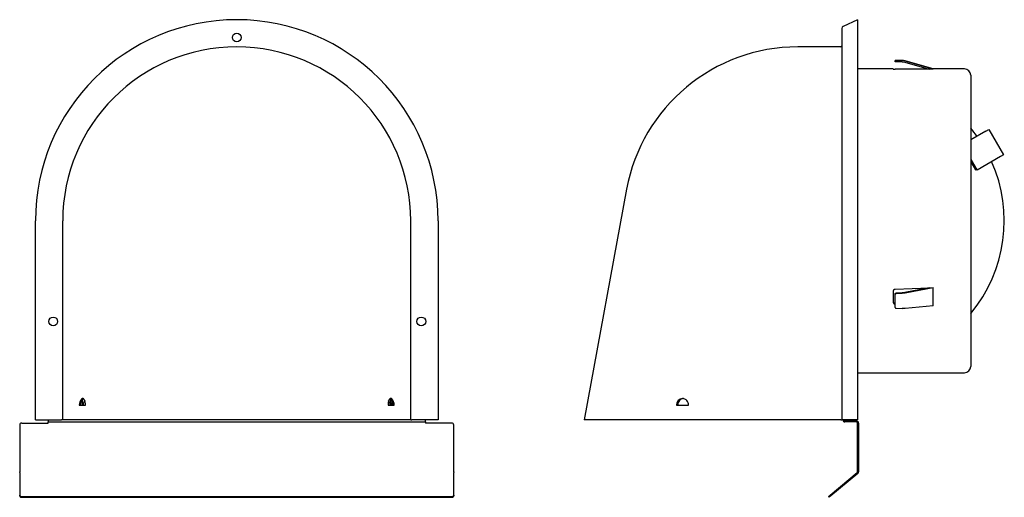
# Model space of a CAD drawing. Extents: x 241 to 710, y -211 to 271.
# Drawn here: x 241 to 710, y 43 to 271 of the extents above; entities that cross this region are included whole.
import ezdxf

# ---------------------------------------------------------------- set-up
doc = ezdxf.new("R2010")
doc.units = 0
doc.layers.add('1', color=7, linetype='CONTINUOUS')

msp = doc.modelspace()

# ---------------------------------------------------------------- linework, layer by layer
at = {"layer": '1', "color": 7, "linetype": 'CONTINUOUS'}
for p, q in [((640.2, 270.64), (633.28, 267.41)), ((640.2, 270.64), (640.2, 174.64)), ((632.7, 266.51), (632.7, 174.64)), ((632.2, 257.64), (611.7, 257.64)), ((658.2, 251.06), (658.2, 251.14)), ((661.5, 251.14), (658.2, 251.14)), ((658.2, 251.06), (658.67, 251.03)), ((658.2, 250.56), (658.2, 251.06)), ((658.67, 250.53), (658.2, 250.56)), ((661.5, 251.03), (658.67, 251.03)), ((661.5, 250.53), (658.67, 250.53)), ((662.87, 250.83), (661.5, 251.03)), ((661.5, 250.53), (662.73, 250.35)), ((662.73, 250.35), (674.38, 246.98)), ((676.2, 247.14), (662.87, 250.95)), ((676.2, 246.97), (662.87, 250.83)), ((657.2, 247.14), (640.2, 247.14)), ((657.2, 247.14), (657.2, 247.08)), ((657.2, 247.08), (658.15, 247.03)), ((674.38, 246.98), (658.15, 247.03)), ((676.2, 246.97), (674.38, 246.98)), ((676.2, 246.97), (676.2, 247.14)), ((691.2, 247.14), (676.2, 247.14)), ((694.2, 244.14), (694.2, 105.14)), ((701.44, 217.51), (694.2, 213.33)), ((701.44, 217.51), (702.74, 218.26)), ((702.74, 218.26), (709.74, 206.13)), ((694.2, 204.04), (697.18, 198.88)), ((694.2, 202.84), (696.41, 199.01)), ((708.44, 205.38), (697.18, 198.88)), ((709.74, 206.13), (708.44, 205.38)), ((696.41, 199.01), (696.93, 199.31)), ((530.07, 189.68), (509.8, 79.64)), ((248.17, 79.64), (248.17, 174.64)), ((261.17, 79.64), (261.17, 174.64)), ((427.17, 79.64), (427.17, 174.64)), ((440.17, 174.64), (440.17, 79.64)), ((632.7, 174.64), (632.7, 79.64)), ((640.2, 174.64), (640.2, 79.64)), ((657.2, 141.07), (657.2, 135.78)), ((658.15, 141.96), (674.38, 142.72)), ((674.38, 142.72), (662.73, 140.51)), ((662.87, 140.27), (676.2, 142.81)), ((674.38, 142.72), (676.2, 142.81)), ((676.2, 134.15), (676.2, 142.81)), ((658.2, 139.53), (658.2, 139.78)), ((658.2, 133.34), (658.2, 139.53)), ((658.67, 140.23), (661.5, 140.36)), ((658.67, 139.98), (661.5, 140.11)), ((662.73, 140.51), (661.5, 140.36)), ((661.5, 140.11), (662.87, 140.27)), ((658.67, 132.92), (661.5, 132.79)), ((662.87, 132.83), (661.5, 132.79)), ((676.2, 134.15), (662.87, 132.83)), ((640.2, 102.14), (691.2, 102.14)), ((270.65, 86.64), (270.65, 89.66)), ((417.68, 86.64), (417.68, 89.66)), ((417.93, 89.16), (417.93, 89.43)), ((557.22, 89.81), (557.03, 89.8)), ((269.07, 86.64), (271.98, 86.64)), ((416.35, 86.64), (419.26, 86.64)), ((553.83, 86.64), (559.54, 86.64)), ((240.67, 77.14), (240.67, 54.88)), ((241.67, 78.14), (254.17, 78.14)), ((248.17, 79.64), (251.4, 79.64)), ((251.4, 79.64), (252.3, 79.64)), ((252.3, 79.64), (260.67, 79.64)), ((254.17, 79.64), (254.17, 78.64)), ((254.17, 78.64), (434.17, 78.64)), ((254.17, 78.14), (254.17, 78.64)), ((261.17, 79.64), (260.67, 79.64)), ((427.17, 79.64), (261.17, 79.64)), ((427.17, 79.64), (427.67, 79.64)), ((436.03, 79.64), (427.67, 79.64)), ((434.17, 78.64), (434.17, 79.64)), ((434.17, 78.64), (434.17, 78.14)), ((446.67, 78.14), (434.17, 78.14)), ((436.94, 79.64), (436.03, 79.64)), ((440.17, 79.64), (436.94, 79.64)), ((447.67, 54.88), (447.67, 77.14)), ((594.2, 79.64), (509.8, 79.64)), ((632.2, 79.64), (594.2, 79.64)), ((632.2, 79.64), (632.7, 79.64)), ((633.28, 79.64), (632.7, 79.64)), ((640.2, 79.64), (633.28, 79.64)), ((634.2, 79.14), (639.7, 79.14)), ((639.7, 78.64), (634.2, 78.64)), ((640.2, 78.14), (640.7, 78.14)), ((640.2, 77.14), (640.2, 78.14)), ((640.2, 54.88), (640.2, 77.14)), ((640.7, 78.14), (640.7, 77.14)), ((640.7, 77.14), (640.7, 54.88)), ((240.67, 54.49), (240.67, 54.88)), ((240.67, 54.49), (240.67, 43.72)), ((447.67, 54.88), (447.67, 54.49)), ((447.67, 43.72), (447.67, 54.49)), ((627.18, 43.72), (640.02, 54.49)), ((640.34, 54.11), (627.5, 43.33)), ((240.67, 43.33), (240.67, 43.72)), ((241.67, 43.07), (446.67, 43.07)), ((241.67, 42.69), (446.67, 42.69)), ((447.67, 43.72), (447.67, 43.33)), ((626.41, 43.07), (627.18, 43.72)), ((626.73, 42.69), (626.41, 43.07)), ((627.5, 43.33), (626.73, 42.69))]:
    msp.add_line(p, q, dxfattribs=at)
for points in [[(658.15, 141.96), (658.11, 141.96), (658.08, 141.95), (658.04, 141.95), (658, 141.94), (657.96, 141.93), (657.92, 141.92), (657.88, 141.91), (657.84, 141.9), (657.8, 141.88), (657.76, 141.87), (657.72, 141.85), (657.69, 141.83), (657.65, 141.81), (657.62, 141.79), (657.58, 141.77), (657.55, 141.75), (657.52, 141.72), (657.49, 141.69), (657.46, 141.67), (657.43, 141.64), (657.41, 141.61), (657.38, 141.58), (657.36, 141.55), (657.33, 141.52), (657.31, 141.48), (657.29, 141.45), (657.28, 141.41), (657.26, 141.38), (657.25, 141.35), (657.24, 141.31), (657.23, 141.27), (657.22, 141.24), (657.21, 141.2), (657.2, 141.16), (657.2, 141.13), (657.2, 141.1), (657.2, 141.07)], [(658.2, 139.78), (658.2, 139.8), (658.2, 139.82), (658.2, 139.84), (658.21, 139.86), (658.21, 139.88), (658.21, 139.9), (658.22, 139.91), (658.23, 139.93), (658.23, 139.95), (658.24, 139.97), (658.25, 139.98), (658.26, 140), (658.27, 140.02), (658.28, 140.03), (658.29, 140.05), (658.31, 140.06), (658.32, 140.08), (658.34, 140.09), (658.35, 140.1), (658.37, 140.12), (658.38, 140.13), (658.4, 140.14), (658.42, 140.15), (658.43, 140.16), (658.45, 140.17), (658.47, 140.18), (658.49, 140.19), (658.51, 140.2), (658.53, 140.2), (658.55, 140.21), (658.57, 140.21), (658.59, 140.22), (658.61, 140.22), (658.63, 140.23), (658.65, 140.23), (658.67, 140.23)], [(658.67, 139.98), (658.65, 139.98), (658.63, 139.98), (658.61, 139.97), (658.59, 139.97), (658.57, 139.96), (658.55, 139.96), (658.53, 139.95), (658.51, 139.95), (658.49, 139.94), (658.47, 139.93), (658.45, 139.92), (658.43, 139.91), (658.42, 139.9), (658.4, 139.89), (658.38, 139.88), (658.37, 139.87), (658.35, 139.85), (658.34, 139.84), (658.32, 139.83), (658.31, 139.81), (658.3, 139.8), (658.28, 139.78), (658.27, 139.77), (658.26, 139.75), (658.25, 139.73), (658.24, 139.72), (658.23, 139.7), (658.23, 139.68), (658.22, 139.66), (658.21, 139.65), (658.21, 139.63), (658.21, 139.61), (658.2, 139.59), (658.2, 139.57), (658.2, 139.55), (658.2, 139.53)], [(657.2, 136.03), (657.2, 136), (657.2, 135.96), (657.21, 135.93), (657.21, 135.89), (657.22, 135.86), (657.23, 135.82), (657.24, 135.79), (657.25, 135.75), (657.27, 135.72), (657.29, 135.69), (657.3, 135.66), (657.32, 135.63), (657.34, 135.59), (657.37, 135.56), (657.39, 135.53), (657.42, 135.51), (657.44, 135.48), (657.47, 135.45), (657.5, 135.43), (657.53, 135.4), (657.56, 135.38), (657.6, 135.36), (657.63, 135.34), (657.67, 135.32), (657.7, 135.3), (657.74, 135.28), (657.78, 135.27), (657.82, 135.26), (657.86, 135.24), (657.9, 135.23), (657.94, 135.22), (657.98, 135.21), (658.02, 135.21), (658.06, 135.2), (658.1, 135.2), (658.15, 135.19)], [(657.2, 135.78), (657.2, 135.75), (657.2, 135.71), (657.21, 135.68), (657.21, 135.64), (657.22, 135.61), (657.23, 135.57), (657.24, 135.54), (657.25, 135.5), (657.27, 135.47), (657.29, 135.44), (657.3, 135.41), (657.32, 135.38), (657.34, 135.34), (657.37, 135.31), (657.39, 135.28), (657.42, 135.26), (657.44, 135.23), (657.47, 135.2), (657.5, 135.18), (657.53, 135.15), (657.56, 135.13), (657.6, 135.11), (657.63, 135.09), (657.67, 135.07), (657.7, 135.05), (657.74, 135.03), (657.78, 135.02), (657.82, 135), (657.86, 134.99), (657.9, 134.98), (657.94, 134.97), (657.98, 134.96), (658.02, 134.95), (658.06, 134.95), (658.1, 134.95), (658.15, 134.94)], [(658.2, 133.34), (658.2, 133.32), (658.2, 133.3), (658.2, 133.28), (658.21, 133.27), (658.21, 133.25), (658.21, 133.23), (658.22, 133.21), (658.23, 133.2), (658.23, 133.18), (658.24, 133.16), (658.25, 133.15), (658.26, 133.13), (658.27, 133.12), (658.28, 133.1), (658.29, 133.09), (658.31, 133.07), (658.32, 133.06), (658.34, 133.05), (658.35, 133.03), (658.37, 133.02), (658.38, 133.01), (658.4, 133), (658.42, 132.99), (658.43, 132.98), (658.45, 132.97), (658.47, 132.96), (658.49, 132.95), (658.51, 132.95), (658.53, 132.94), (658.55, 132.94), (658.57, 132.93), (658.59, 132.93), (658.61, 132.92), (658.63, 132.92), (658.65, 132.92), (658.67, 132.92)], [(270.71, 89.84), (270.59, 89.83), (270.46, 89.8), (270.34, 89.74), (270.22, 89.66), (270.1, 89.57)], [(270.65, 89.66), (270.77, 89.74), (270.9, 89.8), (270.93, 89.81)], [(271.31, 89.56), (271.2, 89.66), (271.08, 89.74), (270.96, 89.8), (270.83, 89.83), (270.71, 89.84)], [(417.62, 89.84), (417.52, 89.84), (417.4, 89.81), (417.28, 89.75), (417.17, 89.68), (417.06, 89.58), (416.95, 89.47)], [(417.41, 89.81), (417.55, 89.75), (417.67, 89.67), (417.8, 89.57)], [(418.14, 89.65), (418.02, 89.73), (417.9, 89.79), (417.77, 89.83), (417.65, 89.84), (417.62, 89.84)], [(557.03, 89.8), (556.54, 89.71), (556.08, 89.53), (555.65, 89.25), (555.27, 88.88), (554.95, 88.45)], [(240.67, 43.72), (240.69, 43.59), (240.74, 43.47), (240.84, 43.36), (240.96, 43.26), (241.11, 43.18), (241.28, 43.12), (241.47, 43.09), (241.67, 43.07)], [(240.67, 43.33), (240.69, 43.21), (240.74, 43.09), (240.84, 42.98), (240.96, 42.88), (241.11, 42.8), (241.28, 42.74), (241.47, 42.7), (241.67, 42.69)], [(446.67, 43.07), (446.86, 43.09), (447.05, 43.12), (447.22, 43.18), (447.37, 43.26), (447.5, 43.36), (447.59, 43.47), (447.65, 43.59), (447.67, 43.72)], [(446.67, 42.69), (446.86, 42.7), (447.05, 42.74), (447.22, 42.8), (447.37, 42.88), (447.5, 42.98), (447.59, 43.09), (447.65, 43.21), (447.67, 43.33)]]:
    msp.add_lwpolyline(points, dxfattribs=at)
for centre in [(344.17, 262.14), (256.67, 126.64), (432.17, 126.64)]:
    msp.add_circle(centre, 2.1, dxfattribs=at)
for centre, radius, start, end in [((344.17, 174.64), 96, 0, 180), ((633.7, 266.51), 1, 115.0169, 180), ((344.17, 174.64), 83, 0, 180), ((611.7, 174.64), 83, 90, 169.5625), ((632.2, 258.14), 0.5, 270, 0), ((661.5, 246.14), 5, 74.0546, 90), ((691.2, 244.14), 3, 0, 90), ((641.2, 174.64), 69, 35.8226, 39.815), ((641.2, 174.64), 69, 320.185, 24.1774), ((691.2, 105.14), 3, 270, 0), ((273.91, 86.59), 4.83, 141.9853, 179.3584), ((274.11, 86.63), 4.6, 138.7985, 179.8447), ((267.8, 87.2), 4.23, 352.3654, 33.8083), ((420.64, 87.21), 4.33, 148.5492, 187.5079), ((414.01, 86.59), 4.82, 0.5798, 38.1525), ((414.58, 86.61), 4.68, 0.4028, 40.4741), ((557.01, 86.67), 3.19, 94.0776, 180.395), ((557.29, 86.65), 3.21, 96.8366, 180.1434), ((556.63, 86.93), 2.92, 354.4425, 86.9163), ((274.45, 86.64), 3.5, 141.0745, 180), ((413.88, 86.64), 3.5, 0, 38.9221), ((413.62, 88.97), 4.32, 340.1176, 2.4358), ((416.41, 88.25), 2.13, 311.1131, 359.4505), ((557.95, 86.64), 3.5, 148.9973, 180), ((241.67, 77.14), 1, 90, 180), ((446.67, 77.14), 1, 0, 90), ((634.2, 79.64), 1, 180, 270), ((634.2, 79.64), 0.5, 180, 270), ((639.7, 78.14), 1, 0, 90), ((639.7, 78.14), 0.5, 0, 90), ((639.7, 54.88), 0.5, 310, 0), ((639.7, 54.88), 1, 310, 0)]:
    msp.add_arc(centre, radius, start, end, dxfattribs=at)

doc.saveas('drawing.dxf')
